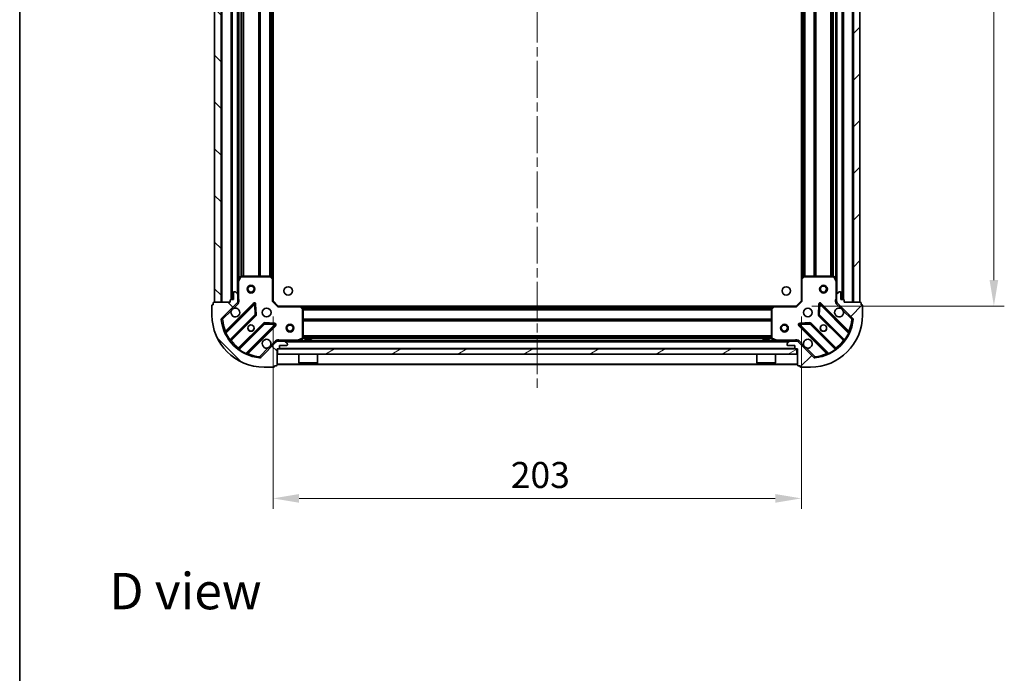
# Model space of a CAD drawing. Units: millimetres. Extents: x 36 to 6743, y 20 to 1144.
# Drawn here: x 1024 to 1402, y 641 to 893 of the extents above; entities that cross this region are included whole.
import ezdxf

# ---------------------------------------------------------------- set-up
doc = ezdxf.new("R2010")
doc.units = ezdxf.units.MM
doc.header["$LTSCALE"] = 2.5
doc.linetypes.add('CHAIN', pattern=[0.3543, 0.2362, -0.0295, 0.0591, -0.0295])
doc.layers.get('Defpoints').update_dxf_attribs({"lineweight": 25})
for name, color, linetype, lineweight in [('Border (ISO)', 7, 'Continuous', 35), ('Centerline (ISO)', 131, 'Continuous', 18), ('Dimension (ISO)', 7, 'Continuous', 18), ('Dimension (ISO) @ 1', 7, 'Continuous', 18), ('Hatch (ISO)', 1, 'Continuous', 18), ('Symbol (ISO)', 7, 'Continuous', 18), ('Visible (ISO)', 7, 'Continuous', 35), ('Visible Narrow (ISO)', 7, 'Continuous', 25)]:
    doc.layers.add(name, color=color, linetype=linetype, lineweight=lineweight)
doc.styles.add('Note Text (TK)', font='MS PGothic.ttf')
doc.dimstyles.new('Default - Method 1b (TK)', dxfattribs={"dimscale": 2.5, "dimtxt": 2.5, "dimasz": 2.5, "dimexe": 1, "dimexo": 1.5, "dimgap": 1, "dimtad": 1, "dimrnd": 1e-08, "dimdsep": 46, "dimtxsty": 'Note Text (TK)', "dimcen": 0.09, "dimdle": 5, "dimclrd": 100, "dimclre": 100, "dimclrt": 7, "dimadec": 1, "dimazin": 1, "dimtfac": 1, "dimtmove": 0, "dimatfit": 3, "dimfxl": 1, "dimtolj": 1, "dimlwd": -1, "dimlwe": -1, "dimarcsym": 0})
pattern_1 = [(45, (965.75, -12), (-8.98026, 8.98026), [])]
pattern_2 = [(135.0002, (965.75, -12), (-8.98022, -8.98029), [])]

# ---------------------------------------------------------------- blocks, each defined once
blk = doc.blocks.new('図面枠 tk図枠')
at = {"layer": 'Border (ISO)'}
blk.add_line((14.5, 289), (14.5, 8), dxfattribs=at)
blk = doc.blocks.new('*D33')
at = {"layer": 'Defpoints', "color": 0}
for p in [(1121.14, 784.44), (1324.14, 784.44), (1324.14, 708.44)]:
    blk.add_point(p, dxfattribs=at)
at = {"layer": 'Dimension (ISO)', "color": 100}
for p, q in [((1121.14, 778.44), (1121.14, 704.44)), ((1324.14, 778.44), (1324.14, 704.44)), ((1131.14, 708.44), (1314.14, 708.44))]:
    blk.add_line(p, q, dxfattribs=at)
for points in [[(1131.14, 710.11), (1131.14, 706.77), (1121.14, 708.44)], [(1314.14, 710.11), (1314.14, 706.77), (1324.14, 708.44)]]:
    blk.add_solid(points, dxfattribs=at)
at = {"layer": 'Dimension (ISO)', "color": 7, "insert": (1212.47, 717.44), "char_height": 10, "attachment_point": 4, "style": 'Note Text (TK)'}
blk.add_mtext('\\A1;203', dxfattribs=at)
blk = doc.blocks.new('*D34')
at = {"layer": 'Defpoints', "color": 0}
for p in [(1322.14, 1035.44), (1322.14, 782.44), (1398.14, 782.44)]:
    blk.add_point(p, dxfattribs=at)
at = {"layer": 'Dimension (ISO)', "color": 100}
for p, q in [((1328.14, 1035.44), (1402.14, 1035.44)), ((1398.14, 1025.44), (1398.14, 792.44)), ((1328.14, 782.44), (1402.14, 782.44))]:
    blk.add_line(p, q, dxfattribs=at)
for points in [[(1396.47, 1025.44), (1399.81, 1025.44), (1398.14, 1035.44)], [(1396.47, 792.44), (1399.81, 792.44), (1398.14, 782.44)]]:
    blk.add_solid(points, dxfattribs=at)
at = {"layer": 'Dimension (ISO)', "color": 7, "insert": (1389.14, 898.77), "char_height": 10, "attachment_point": 4, "rotation": 90, "style": 'Note Text (TK)'}
blk.add_mtext('\\A1;253', dxfattribs=at)

msp = doc.modelspace()

# ---------------------------------------------------------------- hatches: boundary and pattern name
at = {"layer": 'Hatch (ISO)'}
h = msp.add_hatch(dxfattribs=at)
h.set_pattern_fill('ANSI31', color=256, scale=101.6, angle=90.00021, style=0)
h.set_pattern_definition(pattern_2)
h.paths.add_polyline_path([(1098.64, 1033.9405), (1098.64, 783.9405), (1101.14, 783.9405), (1101.14, 1033.9405)])
h = msp.add_hatch(dxfattribs=at)
h.set_pattern_fill('ANSI31', color=256, scale=101.6, style=0)
h.set_pattern_definition(pattern_1)
h.paths.add_polyline_path([(1346.64, 783.9405), (1346.64, 1033.9405), (1344.14, 1033.9405), (1344.14, 783.9405)])
h = msp.add_hatch(dxfattribs=at)
h.set_pattern_fill('ANSI31', color=256, scale=101.6, angle=90.00021, style=0)
h.set_pattern_definition(pattern_2)
edge = h.paths.add_edge_path()
edge.add_line((1122.64, 765.9405), (1123.34, 765.9405))
edge.add_ellipse((1123.34, 766.2405), major_axis=(0.3, 0), ratio=1, start_angle=270, end_angle=360)
edge.add_line((1123.64, 766.2405), (1123.64, 767.2405))
edge.add_line((1123.64, 767.2405), (1126.34, 767.2405))
edge.add_ellipse((1126.34, 767.5405), major_axis=(0.3, 0), ratio=1, start_angle=270, end_angle=360)
edge.add_line((1126.64, 767.5405), (1126.64, 767.7334))
edge.add_ellipse((1126.14, 767.7334), major_axis=(0, 0.5), ratio=1, start_angle=270, end_angle=315)
edge.add_line((1126.4936, 768.0869), (1125.7865, 768.794))
edge.add_ellipse((1125.4329, 768.4405), major_axis=(-0.3536, 0.3536), ratio=1, start_angle=270, end_angle=315)
edge.add_line((1125.4329, 768.9405), (1123.0542, 768.9405))
edge.add_ellipse((1123.0542, 767.9405), major_axis=(-1, 0), ratio=1, start_angle=270, end_angle=315)
edge.add_line((1122.3471, 768.6476), (1116.3691, 762.6696))
edge.add_ellipse((1116.0156, 763.0231), major_axis=(-0.3536, -0.3536), ratio=1, start_angle=39.172893, end_angle=90, ccw=False)
edge.add_ellipse((1117.64, 778.9405), major_axis=(-16.4147, 1.6752), ratio=1, start_angle=11.654213, end_angle=90, ccw=False)
edge.add_ellipse((1101.7227, 777.316), major_axis=(-0.0508, 0.4974), ratio=1, start_angle=39.172893, end_angle=90, ccw=False)
edge.add_line((1101.3691, 777.6696), (1107.3471, 783.6476))
edge.add_ellipse((1106.64, 784.3547), major_axis=(0.7071, 0.7071), ratio=1, start_angle=270, end_angle=315)
edge.add_line((1107.64, 784.3547), (1107.64, 786.7334))
edge.add_ellipse((1107.14, 786.7334), major_axis=(0, 0.5), ratio=1, start_angle=270, end_angle=315)
edge.add_line((1107.4936, 787.0869), (1106.7865, 787.794))
edge.add_ellipse((1106.4329, 787.4405), major_axis=(-0.3536, 0.3536), ratio=1, start_angle=270, end_angle=315)
edge.add_line((1106.4329, 787.9405), (1106.24, 787.9405))
edge.add_ellipse((1106.24, 787.6405), major_axis=(-0.3, 0), ratio=1, start_angle=270, end_angle=360)
edge.add_line((1105.94, 787.6405), (1105.94, 784.9405))
edge.add_line((1105.94, 784.9405), (1104.94, 784.9405))
edge.add_ellipse((1104.94, 784.6405), major_axis=(-0.3, 0), ratio=1, start_angle=270, end_angle=360)
edge.add_line((1104.64, 784.6405), (1104.64, 783.9405))
edge.add_line((1104.64, 783.9405), (1098.44, 783.9405))
edge.add_ellipse((1098.44, 783.6405), major_axis=(-0.3, 0), ratio=1, start_angle=270, end_angle=360)
edge.add_line((1098.14, 783.6405), (1098.14, 782.9405))
edge.add_line((1098.14, 782.9405), (1097.94, 782.9405))
edge.add_ellipse((1097.94, 782.6405), major_axis=(-0.3, 0), ratio=1, start_angle=270, end_angle=360)
edge.add_line((1097.64, 782.6405), (1097.64, 778.9405))
edge.add_ellipse((1117.64, 778.9405), major_axis=(0, -20), ratio=1, start_angle=270, end_angle=360)
edge.add_line((1117.64, 758.9405), (1121.34, 758.9405))
edge.add_ellipse((1121.34, 759.2405), major_axis=(0.3, 0), ratio=1, start_angle=270, end_angle=360)
edge.add_line((1121.64, 759.2405), (1121.64, 759.4405))
edge.add_line((1121.64, 759.4405), (1122.34, 759.4405))
edge.add_ellipse((1122.34, 759.7405), major_axis=(0.3, 0), ratio=1, start_angle=270, end_angle=360)
edge.add_line((1122.64, 759.7405), (1122.64, 765.9405))
h = msp.add_hatch(dxfattribs=at)
h.set_pattern_fill('ANSI31', color=256, scale=101.6, style=0)
h.set_pattern_definition(pattern_1)
edge = h.paths.add_edge_path()
edge.add_line((1340.64, 783.9405), (1340.64, 784.6405))
edge.add_ellipse((1340.34, 784.6405), major_axis=(0, 0.3), ratio=1, start_angle=270, end_angle=360)
edge.add_line((1340.34, 784.9405), (1339.34, 784.9405))
edge.add_line((1339.34, 784.9405), (1339.34, 787.6405))
edge.add_ellipse((1339.04, 787.6405), major_axis=(0, 0.3), ratio=1, start_angle=270, end_angle=360)
edge.add_line((1339.04, 787.9405), (1338.8471, 787.9405))
edge.add_ellipse((1338.8471, 787.4405), major_axis=(-0.5, 0), ratio=1, start_angle=270, end_angle=315)
edge.add_line((1338.4936, 787.794), (1337.7865, 787.0869))
edge.add_ellipse((1338.14, 786.7334), major_axis=(-0.3536, -0.3536), ratio=1, start_angle=270, end_angle=315)
edge.add_line((1337.64, 786.7334), (1337.64, 784.3547))
edge.add_ellipse((1338.64, 784.3547), major_axis=(0, -1), ratio=1, start_angle=270, end_angle=315)
edge.add_line((1337.9329, 783.6476), (1343.9109, 777.6696))
edge.add_ellipse((1343.5574, 777.316), major_axis=(0.3536, -0.3536), ratio=1, start_angle=39.172893, end_angle=90, ccw=False)
edge.add_ellipse((1327.64, 778.9405), major_axis=(-1.6752, -16.4147), ratio=1, start_angle=11.654213, end_angle=90, ccw=False)
edge.add_ellipse((1329.2645, 763.0231), major_axis=(-0.4974, -0.0508), ratio=1, start_angle=39.172893, end_angle=90, ccw=False)
edge.add_line((1328.9109, 762.6696), (1322.9329, 768.6476))
edge.add_ellipse((1322.2258, 767.9405), major_axis=(-0.7071, 0.7071), ratio=1, start_angle=270, end_angle=315)
edge.add_line((1322.2258, 768.9405), (1319.8471, 768.9405))
edge.add_ellipse((1319.8471, 768.4405), major_axis=(-0.5, 0), ratio=1, start_angle=270, end_angle=315)
edge.add_line((1319.4936, 768.794), (1318.7865, 768.0869))
edge.add_ellipse((1319.14, 767.7334), major_axis=(-0.3536, -0.3536), ratio=1, start_angle=270, end_angle=315)
edge.add_line((1318.64, 767.7334), (1318.64, 767.5405))
edge.add_ellipse((1318.94, 767.5405), major_axis=(0, -0.3), ratio=1, start_angle=270, end_angle=360)
edge.add_line((1318.94, 767.2405), (1321.64, 767.2405))
edge.add_line((1321.64, 767.2405), (1321.64, 766.2405))
edge.add_ellipse((1321.94, 766.2405), major_axis=(0, -0.3), ratio=1, start_angle=270, end_angle=360)
edge.add_line((1321.94, 765.9405), (1322.64, 765.9405))
edge.add_line((1322.64, 765.9405), (1322.64, 759.7405))
edge.add_ellipse((1322.94, 759.7405), major_axis=(0, -0.3), ratio=1, start_angle=270, end_angle=360)
edge.add_line((1322.94, 759.4405), (1323.64, 759.4405))
edge.add_line((1323.64, 759.4405), (1323.64, 759.2405))
edge.add_ellipse((1323.94, 759.2405), major_axis=(0, -0.3), ratio=1, start_angle=270, end_angle=360)
edge.add_line((1323.94, 758.9405), (1327.64, 758.9405))
edge.add_ellipse((1327.64, 778.9405), major_axis=(20, 0), ratio=1, start_angle=270, end_angle=360)
edge.add_line((1347.64, 778.9405), (1347.64, 782.6405))
edge.add_ellipse((1347.34, 782.6405), major_axis=(0, 0.3), ratio=1, start_angle=270, end_angle=360)
edge.add_line((1347.34, 782.9405), (1347.14, 782.9405))
edge.add_line((1347.14, 782.9405), (1347.14, 783.6405))
edge.add_ellipse((1346.84, 783.6405), major_axis=(0, 0.3), ratio=1, start_angle=270, end_angle=360)
edge.add_line((1346.84, 783.9405), (1340.64, 783.9405))
h = msp.add_hatch(dxfattribs=at)
h.set_pattern_fill('ANSI31', color=256, scale=101.6, angle=-14.999978, style=0)
h.set_pattern_definition([(30, (965.75, -12), (-6.35, 10.99852), [])])
h.paths.add_polyline_path([(1322.39, 763.9405), (1322.39, 765.9405), (1122.89, 765.9405), (1122.89, 763.9405)])

# ---------------------------------------------------------------- linework, layer by layer
at = {"layer": 'Centerline (ISO)', "linetype": 'CHAIN', "ltscale": 23.990969}
msp.add_line((1222.64, 1067.9405), (1222.64, 749.9405), dxfattribs=at)
at = {"layer": 'Visible (ISO)'}
for p, q in [((1098.64, 1033.9405), (1098.64, 783.9405)), ((1101.14, 783.9405), (1101.14, 1033.9405)), ((1344.14, 1033.9405), (1344.14, 783.9405)), ((1346.64, 783.9405), (1346.64, 1033.9405)), ((1105.14, 1032.9405), (1105.14, 784.9405)), ((1340.14, 784.9405), (1340.14, 1032.9405)), ((1107.64, 1026.0113), (1107.64, 791.8696)), ((1337.64, 791.8696), (1337.64, 1026.0113)), ((1121.14, 1025.0039), (1121.14, 792.8771)), ((1324.14, 792.8771), (1324.14, 1025.0039)), ((1107.64, 791.8696), (1107.64, 786.7334)), ((1108.5571, 793.7746), (1107.6717, 792.0038)), ((1120.0218, 793.9405), (1108.8254, 793.9405)), ((1121.0447, 793.0964), (1120.2265, 793.8598)), ((1121.14, 784.4405), (1121.14, 792.8771)), ((1324.14, 792.8771), (1324.14, 784.4405)), ((1325.0536, 793.8598), (1324.2354, 793.0964)), ((1336.4546, 793.9405), (1325.2582, 793.9405)), ((1337.6084, 792.0038), (1336.7229, 793.7746)), ((1337.64, 786.7334), (1337.64, 791.8696)), ((1105.94, 787.6405), (1105.94, 784.9405)), ((1106.4329, 787.9405), (1106.24, 787.9405)), ((1107.4936, 787.0869), (1106.7865, 787.794)), ((1338.4936, 787.794), (1337.7865, 787.0869)), ((1339.04, 787.9405), (1338.8471, 787.9405)), ((1339.34, 784.9405), (1339.34, 787.6405)), ((1098.14, 783.6405), (1098.14, 782.9405)), ((1104.64, 783.9405), (1098.44, 783.9405)), ((1098.64, 783.9405), (1101.14, 783.9405)), ((1101.3691, 777.6696), (1107.3471, 783.6476)), ((1104.64, 784.6405), (1104.64, 783.9405)), ((1105.94, 784.9405), (1104.94, 784.9405)), ((1107.5502, 783.9405), (1107.9903, 783.9405)), ((1107.64, 784.3547), (1107.64, 786.7334)), ((1107.64, 784.3547), (1107.64, 783.9405)), ((1120.84, 784.3162), (1121.14, 784.4405)), ((1123.14, 782.4405), (1121.14, 784.4405)), ((1324.14, 784.4405), (1322.14, 782.4405)), ((1324.14, 784.4405), (1324.44, 784.3162)), ((1337.7298, 783.9405), (1337.2898, 783.9405)), ((1337.64, 786.7334), (1337.64, 784.3547)), ((1337.64, 783.9405), (1337.64, 784.3547)), ((1337.9329, 783.6476), (1343.9109, 777.6696)), ((1340.34, 784.9405), (1339.34, 784.9405)), ((1340.64, 783.9405), (1340.64, 784.6405)), ((1346.84, 783.9405), (1340.64, 783.9405)), ((1344.14, 783.9405), (1346.64, 783.9405)), ((1347.14, 782.9405), (1347.14, 783.6405)), ((1097.64, 782.6405), (1097.64, 778.9405)), ((1098.14, 782.9405), (1097.94, 782.9405)), ((1113.7508, 783.2513), (1102.9275, 772.4279)), ((1114.4343, 779.1226), (1114.2627, 783.0522)), ((1123.14, 782.4405), (1123.0158, 782.1405)), ((1131.5766, 782.4405), (1123.14, 782.4405)), ((1131.5766, 782.4405), (1313.7034, 782.4405)), ((1132.5594, 781.5269), (1131.796, 782.3451)), ((1132.64, 770.1259), (1132.64, 781.3222)), ((1312.64, 781.3222), (1312.64, 770.1259)), ((1313.4841, 782.3451), (1312.7207, 781.5269)), ((1322.14, 782.4405), (1313.7034, 782.4405)), ((1322.2643, 782.1405), (1322.14, 782.4405)), ((1331.0174, 783.0522), (1330.8458, 779.1226)), ((1342.3525, 772.4279), (1331.5292, 783.2513)), ((1347.34, 782.9405), (1347.14, 782.9405)), ((1347.64, 778.9405), (1347.64, 782.6405)), ((1104.6473, 769.1979), (1114.3467, 778.8974)), ((1121.7518, 775.5631), (1117.8222, 775.7347)), ((1327.4579, 775.7347), (1323.5282, 775.5631)), ((1330.9334, 778.8974), (1340.6328, 769.1979)), ((1117.5969, 775.6471), (1107.8975, 765.9477)), ((1111.1275, 764.2279), (1121.9508, 775.0513)), ((1323.3292, 775.0513), (1334.1525, 764.2279)), ((1337.3825, 765.9477), (1327.6831, 775.6471)), ((1122.3471, 768.6476), (1116.3691, 762.6696)), ((1122.64, 768.9409), (1122.64, 769.2907)), ((1122.64, 768.9405), (1122.64, 768.8506)), ((1122.64, 768.9405), (1123.0542, 768.9405)), ((1125.4329, 768.9405), (1123.0542, 768.9405)), ((1125.4329, 768.9405), (1319.8471, 768.9405)), ((1126.4936, 768.0869), (1125.7865, 768.794)), ((1130.7034, 768.9721), (1132.4742, 769.8575)), ((1135.89, 769.5405), (1133.39, 769.5405)), ((1133.39, 768.9405), (1133.39, 769.5405)), ((1135.89, 768.9405), (1135.89, 769.5405)), ((1311.89, 769.5405), (1309.39, 769.5405)), ((1309.39, 768.9405), (1309.39, 769.5405)), ((1311.89, 768.9405), (1311.89, 769.5405)), ((1312.8059, 769.8575), (1314.5767, 768.9721)), ((1319.4936, 768.794), (1318.7865, 768.0869)), ((1322.2258, 768.9405), (1319.8471, 768.9405)), ((1322.2258, 768.9405), (1322.64, 768.9405)), ((1322.64, 768.9409), (1322.64, 769.2907)), ((1322.64, 768.8506), (1322.64, 768.9405)), ((1328.9109, 762.6696), (1322.9329, 768.6476)), ((1122.64, 765.9405), (1123.34, 765.9405)), ((1122.64, 759.7405), (1122.64, 765.9405)), ((1322.39, 765.9405), (1122.89, 765.9405)), ((1122.89, 765.9405), (1122.89, 763.9405)), ((1123.64, 766.2405), (1123.64, 767.2405)), ((1123.64, 767.2405), (1126.34, 767.2405)), ((1126.64, 767.5405), (1126.64, 767.7334)), ((1318.64, 767.7334), (1318.64, 767.5405)), ((1318.94, 767.2405), (1321.64, 767.2405)), ((1321.64, 767.2405), (1321.64, 766.2405)), ((1321.94, 765.9405), (1322.64, 765.9405)), ((1322.39, 763.9405), (1322.39, 765.9405)), ((1322.64, 765.9405), (1322.64, 759.7405)), ((1122.89, 763.9405), (1322.39, 763.9405)), ((1131.04, 763.9405), (1131.04, 760.5405)), ((1138.24, 763.9405), (1138.24, 760.5405)), ((1307.04, 763.9405), (1307.04, 760.5405)), ((1314.24, 763.9405), (1314.24, 760.5405)), ((1117.64, 758.9405), (1121.34, 758.9405)), ((1121.64, 759.2405), (1121.64, 759.4405)), ((1121.64, 759.4405), (1122.34, 759.4405)), ((1122.64, 759.9405), (1322.64, 759.9405)), ((1131.04, 760.5405), (1138.24, 760.5405)), ((1131.14, 760.4405), (1131.04, 760.5405)), ((1138.14, 760.4405), (1131.14, 760.4405)), ((1138.14, 760.4405), (1138.24, 760.5405)), ((1307.04, 760.5405), (1314.24, 760.5405)), ((1307.14, 760.4405), (1307.04, 760.5405)), ((1314.14, 760.4405), (1307.14, 760.4405)), ((1314.14, 760.4405), (1314.24, 760.5405)), ((1322.94, 759.4405), (1323.64, 759.4405)), ((1323.64, 759.4405), (1323.64, 759.2405)), ((1323.94, 758.9405), (1327.64, 758.9405))]:
    msp.add_line(p, q, dxfattribs=at)
for centre, radius in [((1112.64, 788.9405), 1.5), ((1112.64, 788.9405), 1.1933), ((1126.94, 788.2405), 1.621), ((1318.34, 788.2405), 1.621), ((1332.64, 788.9405), 1.5), ((1332.64, 788.9405), 1.1933), ((1118.64, 779.9405), 1.7), ((1326.64, 779.9405), 1.7), ((1112.64, 773.9405), 1.2295), ((1112.64, 773.9405), 1.2), ((1127.64, 773.9405), 1.5), ((1127.64, 773.9405), 1.1933), ((1317.64, 773.9405), 1.5), ((1317.64, 773.9405), 1.1933), ((1332.64, 773.9405), 1.2295), ((1332.64, 773.9405), 1.2)]:
    msp.add_circle(centre, radius, dxfattribs=at)
for centre, radius, start, end in [((1107.94, 791.8696), 0.3, 153.434949, 180), ((1108.8254, 793.6405), 0.3, 90, 153.434949), ((1120.0218, 793.6405), 0.3, 46.985143, 90), ((1120.84, 792.8771), 0.3, 0, 46.985143), ((1324.44, 792.8771), 0.3, 133.014857, 180), ((1325.2582, 793.6405), 0.3, 90, 133.014857), ((1336.4546, 793.6405), 0.3, 26.565051, 90), ((1337.34, 791.8696), 0.3, 0, 26.565051), ((1106.24, 787.6405), 0.3, 90, 180), ((1106.4329, 787.4405), 0.5, 45, 90), ((1107.14, 786.7334), 0.5, 0, 45), ((1338.14, 786.7334), 0.5, 135, 180), ((1338.8471, 787.4405), 0.5, 90, 135), ((1339.04, 787.6405), 0.3, 0, 90), ((1098.44, 783.6405), 0.3, 90, 180), ((1104.94, 784.6405), 0.3, 90, 180), ((1106.64, 784.3547), 1, 315, 0), ((1113.963, 783.0392), 0.3, 2.5, 135), ((1331.3171, 783.0392), 0.3, 45, 177.5), ((1338.64, 784.3547), 1, 180, 225), ((1340.34, 784.6405), 0.3, 0, 90), ((1346.84, 783.6405), 0.3, 0, 90), ((1097.94, 782.6405), 0.3, 90, 180), ((1106.64, 779.9405), 1.7, 152.499829, 117.500171), ((1131.5766, 782.1405), 0.3, 43.014857, 90), ((1132.34, 781.3222), 0.3, 0, 43.014857), ((1312.94, 781.3222), 0.3, 136.985143, 180), ((1313.7034, 782.1405), 0.3, 90, 136.985143), ((1338.64, 779.9405), 1.7, 62.499829, 27.500171), ((1347.34, 782.6405), 0.3, 0, 90), ((1117.64, 778.9405), 20, 180, 270), ((1101.7227, 777.316), 0.5, 135, 185.827107), ((1117.64, 778.9405), 16.5, 185.827107, 264.172893), ((1114.1346, 779.1095), 0.3, 315, 2.5), ((1117.8091, 775.435), 0.3, 87.5, 135), ((1327.471, 775.435), 0.3, 45, 92.5), ((1327.64, 778.9405), 20, 270, 0), ((1327.64, 778.9405), 16.5, 275.827107, 354.172893), ((1331.1455, 779.1095), 0.3, 177.5, 225), ((1343.5574, 777.316), 0.5, 354.172893, 45), ((1102.7154, 772.6401), 0.3, 202.886858, 315), ((1121.7387, 775.2634), 0.3, 315, 87.5), ((1323.5413, 775.2634), 0.3, 92.5, 225), ((1342.5647, 772.6401), 0.3, 225, 337.113142), ((1104.8594, 768.9858), 0.3, 135, 217.9145), ((1118.64, 767.9405), 1.7, 332.499829, 297.500171), ((1123.0542, 767.9405), 1, 90, 135), ((1125.4329, 768.4405), 0.5, 45, 90), ((1130.5692, 769.2405), 0.3, 270, 296.565051), ((1132.34, 770.1259), 0.3, 296.565051, 0), ((1312.94, 770.1259), 0.3, 180, 243.434949), ((1314.7108, 769.2405), 0.3, 243.434949, 270), ((1319.8471, 768.4405), 0.5, 90, 135), ((1322.2258, 767.9405), 1, 45, 90), ((1326.64, 767.9405), 1.7, 242.499829, 207.500171), ((1340.4207, 768.9858), 0.3, 322.0855, 45), ((1107.6854, 766.1598), 0.3, 232.0855, 315), ((1123.34, 766.2405), 0.3, 270, 0), ((1126.34, 767.5405), 0.3, 270, 0), ((1126.14, 767.7334), 0.5, 0, 45), ((1319.14, 767.7334), 0.5, 135, 180), ((1318.94, 767.5405), 0.3, 180, 270), ((1321.94, 766.2405), 0.3, 180, 270), ((1337.5947, 766.1598), 0.3, 225, 307.9145), ((1111.3396, 764.0158), 0.3, 135, 247.113142), ((1116.0156, 763.0231), 0.5, 264.172893, 315), ((1329.2645, 763.0231), 0.5, 225, 275.827107), ((1333.9404, 764.0158), 0.3, 292.886858, 45), ((1121.34, 759.2405), 0.3, 270, 0), ((1122.34, 759.7405), 0.3, 270, 0), ((1322.94, 759.7405), 0.3, 180, 270), ((1323.94, 759.2405), 0.3, 180, 270)]:
    msp.add_arc(centre, radius, start, end, dxfattribs=at)
for points in [[(1105.1321, 780.7254), (1105.2131, 780.8799), (1105.3191, 781.0237), (1105.5568, 781.2614), (1105.7005, 781.3674), (1105.855, 781.4484)], [(1339.425, 781.4484), (1339.5795, 781.3674), (1339.7233, 781.2614), (1339.961, 781.0237), (1340.0669, 780.8799), (1340.1479, 780.7254)], [(1120.1479, 767.1555), (1120.0669, 767.001), (1119.961, 766.8572), (1119.7233, 766.6195), (1119.5795, 766.5136), (1119.425, 766.4325)], [(1325.855, 766.4325), (1325.7005, 766.5136), (1325.5568, 766.6195), (1325.3191, 766.8572), (1325.2131, 767.001), (1325.1321, 767.1555)]]:
    msp.add_open_spline(points, degree=3, knots=[0.278912594, 0.278912594, 0.278912594, 0.278912594, 0.329334696, 0.329334696, 0.379756799, 0.379756799, 0.379756799, 0.379756799], dxfattribs=at)
at = {"layer": 'Visible Narrow (ISO)'}
for p, q in [((1101.44, 1033.9405), (1101.44, 783.9405)), ((1343.84, 783.9405), (1343.84, 1033.9405)), ((1104.84, 1032.9576), (1104.84, 784.9233)), ((1105.44, 1032.9405), (1105.44, 784.9405)), ((1107.34, 1030.6405), (1107.34, 787.2405)), ((1337.94, 787.2405), (1337.94, 1030.6405)), ((1339.84, 784.9405), (1339.84, 1032.9405)), ((1340.44, 784.9233), (1340.44, 1032.9576)), ((1107.94, 1025.3405), (1107.94, 792.5405)), ((1108.7658, 1023.9465), (1108.7658, 793.9345)), ((1108.9779, 1023.9405), (1108.9779, 793.9405)), ((1109.6022, 1023.9405), (1109.6022, 793.9405)), ((1109.8143, 1023.9405), (1109.8143, 793.9405)), ((1115.4658, 1023.9405), (1115.4658, 793.9405)), ((1115.6779, 1023.9405), (1115.6779, 793.9405)), ((1116.0022, 1023.9405), (1116.0022, 793.9405)), ((1116.2143, 1023.9405), (1116.2143, 793.9405)), ((1119.7158, 1023.9405), (1119.7158, 793.9405)), ((1119.9279, 1023.9405), (1119.9279, 793.9405)), ((1120.2522, 1024.0451), (1120.2522, 793.8358)), ((1120.4643, 1024.243), (1120.4643, 793.6379)), ((1120.84, 1024.5936), (1120.84, 793.2874)), ((1324.44, 793.2874), (1324.44, 1024.5936)), ((1324.8158, 793.6379), (1324.8158, 1024.243)), ((1325.0279, 793.8358), (1325.0279, 1024.0451)), ((1325.3522, 793.9405), (1325.3522, 1023.9405)), ((1325.5643, 793.9405), (1325.5643, 1023.9405)), ((1329.0658, 793.9405), (1329.0658, 1023.9405)), ((1329.2779, 793.9405), (1329.2779, 1023.9405)), ((1329.6022, 793.9405), (1329.6022, 1023.9405)), ((1329.8143, 793.9405), (1329.8143, 1023.9405)), ((1335.4658, 793.9405), (1335.4658, 1023.9405)), ((1335.6779, 793.9405), (1335.6779, 1023.9405)), ((1336.3022, 793.9405), (1336.3022, 1023.9405)), ((1336.5143, 793.9345), (1336.5143, 1023.9465)), ((1337.34, 792.5405), (1337.34, 1025.3405)), ((1107.94, 791.8696), (1107.64, 791.8696)), ((1107.6717, 792.0038), (1107.94, 791.8696)), ((1107.94, 791.8696), (1108.8254, 793.6405)), ((1107.94, 785.103), (1107.94, 791.8696)), ((1108.8254, 793.6405), (1108.5571, 793.7746)), ((1108.8254, 793.9405), (1108.8254, 793.6405)), ((1108.8254, 793.6405), (1120.0218, 793.6405)), ((1120.0218, 793.6405), (1120.0218, 793.9405)), ((1120.2265, 793.8598), (1120.0218, 793.6405)), ((1120.0218, 793.6405), (1120.84, 792.8771)), ((1120.84, 792.8771), (1121.0447, 793.0964)), ((1120.84, 792.8771), (1120.84, 784.3162)), ((1121.14, 792.8771), (1120.84, 792.8771)), ((1324.44, 792.8771), (1324.14, 792.8771)), ((1324.2354, 793.0964), (1324.44, 792.8771)), ((1324.44, 792.8771), (1325.2582, 793.6405)), ((1324.44, 784.3162), (1324.44, 792.8771)), ((1325.2582, 793.6405), (1325.0536, 793.8598)), ((1325.2582, 793.9405), (1325.2582, 793.6405)), ((1325.2582, 793.6405), (1336.4546, 793.6405)), ((1336.4546, 793.6405), (1336.4546, 793.9405)), ((1336.7229, 793.7746), (1336.4546, 793.6405)), ((1336.4546, 793.6405), (1337.34, 791.8696)), ((1337.34, 791.8696), (1337.6084, 792.0038)), ((1337.34, 791.8696), (1337.34, 785.103)), ((1337.64, 791.8696), (1337.34, 791.8696)), ((1113.5387, 783.4634), (1102.8682, 772.7929)), ((1105.855, 781.4484), (1107.7007, 783.294)), ((1107.7007, 783.294), (1107.3471, 783.6476)), ((1107.64, 785.103), (1107.94, 785.103)), ((1113.7508, 783.2513), (1113.5387, 783.4634)), ((1123.0158, 782.1405), (1120.84, 784.3162)), ((1324.44, 784.3162), (1322.2643, 782.1405)), ((1331.7413, 783.4634), (1331.5292, 783.2513)), ((1342.4119, 772.7929), (1331.7413, 783.4634)), ((1337.64, 785.103), (1337.34, 785.103)), ((1337.5794, 783.294), (1337.9329, 783.6476)), ((1337.5794, 783.294), (1339.425, 781.4484)), ((1101.7227, 777.316), (1105.1321, 780.7254)), ((1102.977, 772.0532), (1113.963, 783.0392)), ((1113.963, 783.0392), (1113.7508, 783.2513)), ((1114.2627, 783.0522), (1113.963, 783.0392)), ((1113.963, 783.0392), (1114.1346, 779.1095)), ((1114.5624, 783.0653), (1114.2627, 783.0522)), ((1114.734, 779.1357), (1114.5624, 783.0653)), ((1123.0158, 782.1405), (1131.5766, 782.1405)), ((1131.5766, 782.1405), (1131.5766, 782.4405)), ((1131.796, 782.3451), (1131.5766, 782.1405)), ((1131.5766, 782.1405), (1132.34, 781.3222)), ((1131.9869, 782.1405), (1313.2931, 782.1405)), ((1132.3375, 781.7647), (1312.9426, 781.7647)), ((1132.34, 781.3222), (1132.5594, 781.5269)), ((1132.34, 781.3222), (1132.34, 770.1259)), ((1132.64, 781.3222), (1132.34, 781.3222)), ((1132.5354, 781.5526), (1312.7446, 781.5526)), ((1132.64, 781.2283), (1312.64, 781.2283)), ((1132.64, 781.0162), (1312.64, 781.0162)), ((1312.94, 781.3222), (1312.64, 781.3222)), ((1312.7207, 781.5269), (1312.94, 781.3222)), ((1312.94, 781.3222), (1313.7034, 782.1405)), ((1312.94, 770.1259), (1312.94, 781.3222)), ((1313.7034, 782.1405), (1313.4841, 782.3451)), ((1313.7034, 782.4405), (1313.7034, 782.1405)), ((1313.7034, 782.1405), (1322.2643, 782.1405)), ((1330.7176, 783.0653), (1330.5461, 779.1357)), ((1331.0174, 783.0522), (1330.7176, 783.0653)), ((1331.3171, 783.0392), (1331.0174, 783.0522)), ((1331.1455, 779.1095), (1331.3171, 783.0392)), ((1331.5292, 783.2513), (1331.3171, 783.0392)), ((1331.3171, 783.0392), (1342.3031, 772.0532)), ((1340.1479, 780.7254), (1343.5574, 777.316)), ((1101.2253, 777.2653), (1101.7227, 777.316)), ((1101.7227, 777.316), (1101.3691, 777.6696)), ((1114.1346, 779.1095), (1104.4959, 769.4709)), ((1105.0019, 769.1283), (1114.5588, 778.6852)), ((1117.3848, 775.8593), (1107.8279, 766.3023)), ((1114.1346, 779.1095), (1114.4343, 779.1226)), ((1114.3467, 778.8974), (1114.1346, 779.1095)), ((1114.5588, 778.6852), (1114.3467, 778.8974)), ((1114.4343, 779.1226), (1114.734, 779.1357)), ((1117.5969, 775.6471), (1117.3848, 775.8593)), ((1117.8222, 775.7347), (1117.8091, 775.435)), ((1117.8352, 776.0344), (1117.8222, 775.7347)), ((1121.7649, 775.8628), (1117.8352, 776.0344)), ((1121.7518, 775.5631), (1121.7649, 775.8628)), ((1132.64, 777.5147), (1312.64, 777.5147)), ((1132.64, 777.3026), (1312.64, 777.3026)), ((1132.64, 776.9783), (1312.64, 776.9783)), ((1132.64, 776.7662), (1312.64, 776.7662)), ((1327.4448, 776.0344), (1323.5152, 775.8628)), ((1323.5152, 775.8628), (1323.5282, 775.5631)), ((1327.4579, 775.7347), (1327.4448, 776.0344)), ((1327.471, 775.435), (1327.4579, 775.7347)), ((1327.8952, 775.8593), (1327.6831, 775.6471)), ((1337.4522, 766.3023), (1327.8952, 775.8593)), ((1330.5461, 779.1357), (1330.8458, 779.1226)), ((1330.9334, 778.8974), (1330.7212, 778.6852)), ((1330.7212, 778.6852), (1340.2781, 769.1283)), ((1330.8458, 779.1226), (1331.1455, 779.1095)), ((1331.1455, 779.1095), (1330.9334, 778.8974)), ((1340.7841, 769.4709), (1331.1455, 779.1095)), ((1343.9109, 777.6696), (1343.5574, 777.316)), ((1343.5574, 777.316), (1344.0548, 777.2653)), ((1102.977, 772.0532), (1102.7054, 771.9256)), ((1103.0803, 772.5808), (1102.8682, 772.7929)), ((1108.1705, 765.7964), (1117.8091, 775.435)), ((1121.7387, 775.2634), (1110.7527, 764.2774)), ((1111.4924, 764.1686), (1122.163, 774.8392)), ((1117.8091, 775.435), (1117.5969, 775.6471)), ((1117.8091, 775.435), (1121.7387, 775.2634)), ((1121.7387, 775.2634), (1121.7518, 775.5631)), ((1121.9508, 775.0513), (1121.7387, 775.2634)), ((1122.163, 774.8392), (1121.9508, 775.0513)), ((1323.3292, 775.0513), (1323.1171, 774.8392)), ((1323.1171, 774.8392), (1333.7876, 764.1686)), ((1323.5413, 775.2634), (1323.3292, 775.0513)), ((1323.5282, 775.5631), (1323.5413, 775.2634)), ((1323.5413, 775.2634), (1327.471, 775.435)), ((1334.5273, 764.2774), (1323.5413, 775.2634)), ((1327.6831, 775.6471), (1327.471, 775.435)), ((1327.471, 775.435), (1337.1096, 765.7964)), ((1342.1997, 772.5808), (1342.4119, 772.7929)), ((1342.5746, 771.9256), (1342.3031, 772.0532)), ((1104.2525, 769.2955), (1104.4959, 769.4709)), ((1104.7898, 769.3405), (1105.0019, 769.1283)), ((1121.9936, 769.0011), (1120.1479, 767.1555)), ((1121.9936, 769.0011), (1122.3471, 768.6476)), ((1130.5692, 769.2405), (1123.8026, 769.2405)), ((1123.8026, 768.9405), (1123.8026, 769.2405)), ((1125.94, 768.6405), (1319.34, 768.6405)), ((1132.34, 770.1259), (1130.5692, 769.2405)), ((1130.5692, 769.2405), (1130.7034, 768.9721)), ((1130.5692, 768.9405), (1130.5692, 769.2405)), ((1131.24, 769.2405), (1133.39, 769.2405)), ((1132.4742, 769.8575), (1132.34, 770.1259)), ((1132.34, 770.1259), (1132.64, 770.1259)), ((1132.634, 770.0662), (1312.646, 770.0662)), ((1132.64, 771.1147), (1312.64, 771.1147)), ((1132.64, 770.9026), (1312.64, 770.9026)), ((1132.64, 770.2783), (1312.64, 770.2783)), ((1135.89, 769.2405), (1309.39, 769.2405)), ((1311.89, 769.2405), (1314.04, 769.2405)), ((1312.64, 770.1259), (1312.94, 770.1259)), ((1312.94, 770.1259), (1312.8059, 769.8575)), ((1314.7108, 769.2405), (1312.94, 770.1259)), ((1314.5767, 768.9721), (1314.7108, 769.2405)), ((1321.4775, 769.2405), (1314.7108, 769.2405)), ((1314.7108, 769.2405), (1314.7108, 768.9405)), ((1321.4775, 768.9405), (1321.4775, 769.2405)), ((1323.2865, 769.0011), (1322.9329, 768.6476)), ((1325.1321, 767.1555), (1323.2865, 769.0011)), ((1340.4903, 769.3405), (1340.2781, 769.1283)), ((1340.7841, 769.4709), (1341.0275, 769.2955)), ((1108.04, 766.0902), (1107.8279, 766.3023)), ((1108.1705, 765.7964), (1107.9951, 765.553)), ((1111.2803, 764.3808), (1111.4924, 764.1686)), ((1119.425, 766.4325), (1116.0156, 763.0231)), ((1123.64, 766.2405), (1321.64, 766.2405)), ((1329.2645, 763.0231), (1325.855, 766.4325)), ((1333.9997, 764.3808), (1333.7876, 764.1686)), ((1337.285, 765.553), (1337.1096, 765.7964)), ((1337.24, 766.0902), (1337.4522, 766.3023)), ((1110.6252, 764.0059), (1110.7527, 764.2774)), ((1116.0156, 763.0231), (1115.9648, 762.5257)), ((1116.3691, 762.6696), (1116.0156, 763.0231)), ((1329.2645, 763.0231), (1328.9109, 762.6696)), ((1329.3152, 762.5257), (1329.2645, 763.0231)), ((1334.5273, 764.2774), (1334.6549, 764.0059)), ((1122.64, 760.2405), (1322.64, 760.2405))]:
    msp.add_line(p, q, dxfattribs=at)
for centre, radius, start, end in [((1106.64, 784.3547), 1.5, 315, 29.926435), ((1113.963, 783.0392), 0.6, 2.5, 135), ((1331.3171, 783.0392), 0.6, 45, 177.5), ((1338.64, 784.3547), 1.5, 150.073565, 225), ((1117.64, 778.9405), 16, 185.827107, 202.595547), ((1114.1346, 779.1095), 0.6, 315, 2.5), ((1117.8091, 775.435), 0.6, 87.5, 135), ((1121.7387, 775.2634), 0.6, 315, 87.5), ((1323.5413, 775.2634), 0.6, 92.5, 225), ((1327.471, 775.435), 0.6, 45, 92.5), ((1331.1455, 779.1095), 0.6, 177.5, 225), ((1327.64, 778.9405), 16, 337.404453, 354.172893), ((1117.64, 778.9405), 16.2, 205.159693, 215.770618), ((1327.64, 778.9405), 16.2, 324.229382, 334.840307), ((1117.64, 778.9405), 16, 217.825468, 232.174532), ((1123.0542, 767.9405), 1.5, 60.073565, 135), ((1322.2258, 767.9405), 1.5, 45, 119.926435), ((1327.64, 778.9405), 16, 307.825468, 322.174532), ((1117.64, 778.9405), 16.2, 234.229382, 244.840307), ((1327.64, 778.9405), 16.2, 295.159693, 305.770618), ((1117.64, 778.9405), 16, 247.404453, 264.172893), ((1327.64, 778.9405), 16, 275.827107, 292.595547)]:
    msp.add_arc(centre, radius, start, end, dxfattribs=at)
for points, knots in [([(1107.9903, 783.9405), (1108.0025, 784.0463), (1108.0201, 784.272), (1108.0086, 784.6802), (1107.967, 784.9523), (1107.94, 785.103)], [-0.114793845, -0.114793845, -0.114793845, -0.114793845, -0.083098727, -0.049859236, 0, 0, 0, 0]), ([(1337.34, 785.103), (1337.3131, 784.9523), (1337.2715, 784.6802), (1337.2599, 784.272), (1337.2775, 784.0463), (1337.2898, 783.9405)], [0, 0, 0, 0, 0.049859236, 0.083098727, 0.114793845, 0.114793845, 0.114793845, 0.114793845]), ([(1102.8682, 772.7929), (1102.7754, 772.735), (1102.6204, 772.6378), (1102.4711, 772.5437), (1102.439, 772.5234), (1102.439, 772.5234)], [-0.032694329, -0.032694329, -0.032694329, -0.032694329, -0.0186824737, -0.0093412369, 0, 0, 0, 0]), ([(1102.977, 772.0532), (1102.9619, 772.1463), (1102.9418, 772.2952), (1102.9294, 772.4095), (1102.9275, 772.4279), (1102.9275, 772.4279)], [0, 0, 0, 0, 0.0487820617, 0.0766575256, 0.0975641235, 0.0975641235, 0.0975641235, 0.0975641235]), ([(1342.3525, 772.4279), (1342.3525, 772.4279), (1342.3506, 772.4095), (1342.3383, 772.2952), (1342.3181, 772.1463), (1342.3031, 772.0532)], [0, 0, 0, 0, 0.0209068712, 0.0487826996, 0.0975653992, 0.0975653992, 0.0975653992, 0.0975653992]), ([(1342.8411, 772.5234), (1342.8411, 772.5234), (1342.8089, 772.5437), (1342.6596, 772.6378), (1342.5047, 772.735), (1342.4119, 772.7929)], [-0.0326939086, -0.0326939086, -0.0326939086, -0.0326939086, -0.0233527918, -0.0140116751, 0, 0, 0, 0]), ([(1123.8026, 769.2405), (1123.6519, 769.2674), (1123.3797, 769.309), (1122.9716, 769.3206), (1122.7459, 769.303), (1122.64, 769.2907)], [0, 0, 0, 0, 0.049859236, 0.083098727, 0.114793845, 0.114793845, 0.114793845, 0.114793845]), ([(1322.64, 769.2907), (1322.5342, 769.303), (1322.3085, 769.3206), (1321.9003, 769.309), (1321.6282, 769.2674), (1321.4775, 769.2405)], [-0.114793845, -0.114793845, -0.114793845, -0.114793845, -0.083098727, -0.049859236, 0, 0, 0, 0]), ([(1111.1275, 764.2279), (1111.1275, 764.2279), (1111.1091, 764.2299), (1110.9947, 764.2422), (1110.8458, 764.2624), (1110.7527, 764.2774)], [0, 0, 0, 0, 0.0209068712, 0.0487826996, 0.0975653992, 0.0975653992, 0.0975653992, 0.0975653992]), ([(1111.223, 763.7394), (1111.223, 763.7394), (1111.2433, 763.7716), (1111.3374, 763.9208), (1111.4345, 764.0758), (1111.4924, 764.1686)], [-0.0326939086, -0.0326939086, -0.0326939086, -0.0326939086, -0.0233527918, -0.0140116751, 0, 0, 0, 0]), ([(1333.7876, 764.1686), (1333.8455, 764.0758), (1333.9426, 763.9208), (1334.0368, 763.7716), (1334.0571, 763.7394), (1334.0571, 763.7394)], [-0.032694329, -0.032694329, -0.032694329, -0.032694329, -0.0186824737, -0.0093412369, 0, 0, 0, 0]), ([(1334.5273, 764.2774), (1334.4342, 764.2624), (1334.2853, 764.2422), (1334.1709, 764.2299), (1334.1525, 764.2279), (1334.1525, 764.2279)], [0, 0, 0, 0, 0.0487820617, 0.0766575256, 0.0975641235, 0.0975641235, 0.0975641235, 0.0975641235])]:
    msp.add_open_spline(points, degree=3, knots=knots, dxfattribs=at)
for points in [[(1104.6473, 769.1979), (1104.6473, 769.1979), (1104.6116, 769.2558), (1104.5331, 769.3979), (1104.4959, 769.4709)], [(1104.6227, 768.8015), (1104.6227, 768.8015), (1104.7058, 768.8733), (1104.9029, 769.0432), (1105.0019, 769.1283)], [(1340.2781, 769.1283), (1340.3771, 769.0432), (1340.5742, 768.8733), (1340.6573, 768.8015), (1340.6573, 768.8015)], [(1340.7841, 769.4709), (1340.7469, 769.3979), (1340.6684, 769.2558), (1340.6328, 769.1979), (1340.6328, 769.1979)], [(1107.8279, 766.3023), (1107.7428, 766.2034), (1107.5728, 766.0062), (1107.501, 765.9231), (1107.501, 765.9231)], [(1108.1705, 765.7964), (1108.0974, 765.8336), (1107.9553, 765.912), (1107.8975, 765.9477), (1107.8975, 765.9477)], [(1337.3825, 765.9477), (1337.3825, 765.9477), (1337.3247, 765.912), (1337.1826, 765.8336), (1337.1096, 765.7964)], [(1337.779, 765.9231), (1337.779, 765.9231), (1337.7072, 766.0062), (1337.5373, 766.2034), (1337.4522, 766.3023)]]:
    msp.add_open_spline(points, degree=3, dxfattribs=at)

# ---------------------------------------------------------------- block references
at = {"xscale": 4, "yscale": 4, "zscale": 4}
msp.add_blockref('図面枠 tk図枠', (965.75, -12), dxfattribs=at)

# ---------------------------------------------------------------- texts
at = {"layer": 'Symbol (ISO)', "color": 7, "insert": (1058.2222, 672.7851), "char_height": 14, "attachment_point": 4, "line_spacing_factor": 1.5, "style": 'Note Text (TK)'}
msp.add_mtext('\\fＭＳ Ｐゴシック|b0|i0;{\\H14.0000;D view}', dxfattribs=at)

# ---------------------------------------------------------------- dimensions: what is measured, and where the dimension line sits
at = {"layer": 'Dimension (ISO) @ 1', "color": 100}
for base, p1, p2, angle, picture, middle in [((1398.14, 782.4405), (1322.14, 1035.4405), (1322.14, 782.4405), 90, '*D34', (1398.14, 908.9405)), ((1324.14, 708.4405), (1121.14, 784.4405), (1324.14, 784.4405), 180, '*D33', (1222.64, 708.4405))]:
    dim = msp.add_linear_dim(base=base, p1=p1, p2=p2, angle=angle, dimstyle='Default - Method 1b (TK)', override={"dimscale": 1, "dimtxt": 10, "dimasz": 10, "dimexe": 4, "dimexo": 6, "dimgap": 4, "dimdec": 2, "dimcen": 0.36, "dimtol": 0, "dimlim": 0, "dimtp": 0, "dimtm": 0, "dimtdec": 2, "dimtix": 0, "dimtofl": 0, "dimtmove": 0, "dimatfit": 1}, dxfattribs=at)
    dim.commit()
    dim.dimension.update_dxf_attribs({"geometry": picture, "text_midpoint": middle, "dimtype": 128})

doc.saveas('drawing.dxf')
